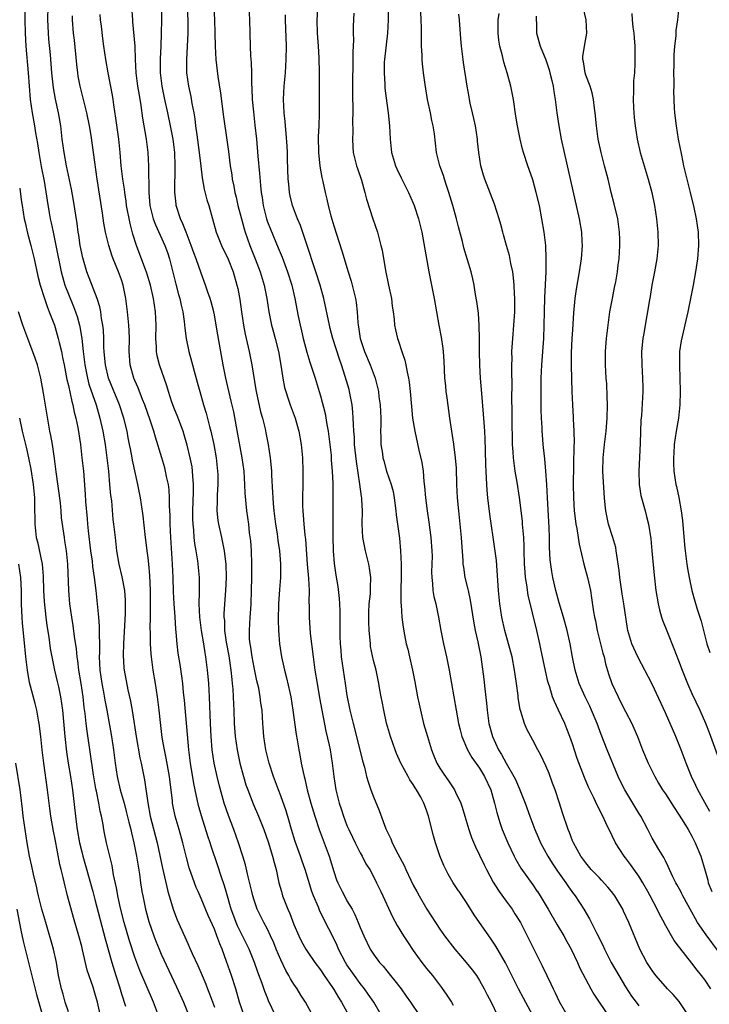
# Model space of a CAD drawing. Units: inches. Extents: x 2517000 to 2520000, y 1548000 to 1551000.
# Drawn here: x 2518382 to 2518486, y 1549667 to 1549815 of the extents above; entities that cross this region are included whole.
import ezdxf

# ---------------------------------------------------------------- set-up
doc = ezdxf.new("R2010")
doc.units = ezdxf.units.IN
doc.header["$MEASUREMENT"] = 0
doc.layers.add('LD25171548_2ft', color=55, linetype='Continuous')

msp = doc.modelspace()

# ---------------------------------------------------------------- linework, layer by layer
at = {"layer": 'LD25171548_2ft'}
for points, elevation in [([(2518406.77, 1549819), (2518406.98, 1549815), (2518407, 1549813), (2518406.79, 1549809), (2518406.82, 1549807), (2518407.09, 1549805), (2518407.44, 1549803.44), (2518407.61, 1549802.39), (2518407.89, 1549801), (2518408.06, 1549800.06), (2518408.18, 1549799), (2518408.36, 1549797.64), (2518408.73, 1549795), (2518408.96, 1549792.96), (2518409.18, 1549791.18), (2518409.49, 1549789.49), (2518409.88, 1549787.88), (2518410.15, 1549787), (2518410.71, 1549785), (2518411.3, 1549783), (2518412.1, 1549781), (2518413.07, 1549778.93), (2518413.82, 1549777), (2518414.41, 1549775), (2518414.52, 1549774.52), (2518414.84, 1549772.84), (2518415.08, 1549771), (2518415.38, 1549769), (2518415.65, 1549767.65), (2518416.24, 1549765), (2518416.64, 1549763), (2518417.26, 1549759.26), (2518417.29, 1549759), (2518417.95, 1549755.95), (2518418.24, 1549755), (2518418.65, 1549753.35), (2518418.77, 1549752.77), (2518419.1, 1549751), (2518419.4, 1549749), (2518419.56, 1549747.56), (2518419.6, 1549747), (2518419.61, 1549746.39), (2518419.79, 1549743.79), (2518419.8, 1549743), (2518419.86, 1549742.14), (2518419.97, 1549741), (2518420.23, 1549739), (2518420.46, 1549737.54), (2518420.57, 1549736.57), (2518420.81, 1549735), (2518420.97, 1549733.03), (2518420.95, 1549731), (2518420.81, 1549729.19), (2518420.66, 1549727), (2518420.61, 1549724.61), (2518420.67, 1549723), (2518420.84, 1549721), (2518421.15, 1549719), (2518421.49, 1549717.49), (2518421.58, 1549717), (2518421.88, 1549715.88), (2518422.36, 1549713.64), (2518422.51, 1549713), (2518422.83, 1549711), (2518423.33, 1549707.33), (2518423.49, 1549706.51), (2518423.74, 1549705), (2518423.95, 1549703.95), (2518424.11, 1549703), (2518424.37, 1549701.63), (2518424.52, 1549701), (2518424.64, 1549700.64), (2518425.01, 1549698.99), (2518425.55, 1549697), (2518426.14, 1549695), (2518426.79, 1549693), (2518428.29, 1549689), (2518429, 1549686.66), (2518429.43, 1549685.43), (2518429.61, 1549685), (2518430.28, 1549683.65), (2518430.6, 1549683), (2518431, 1549682.29), (2518431.76, 1549681), (2518432.2, 1549680.2), (2518432.7, 1549679), (2518433, 1549678.23), (2518433.52, 1549677), (2518434.51, 1549675), (2518435, 1549674.24), (2518435.91, 1549673), (2518436.43, 1549672.43), (2518437.58, 1549671), (2518438.23, 1549670.23), (2518439.16, 1549669), (2518439.91, 1549667.91), (2518440.57, 1549667), (2518441.93, 1549665)], 6656), ([(2518410.82, 1549819), (2518411.01, 1549815), (2518411.08, 1549813), (2518411.13, 1549811), (2518411.24, 1549809), (2518411.55, 1549806.45), (2518411.93, 1549803.93), (2518412.37, 1549800.37), (2518412.9, 1549796.9), (2518413.14, 1549795.14), (2518413.41, 1549793), (2518413.63, 1549791.63), (2518413.71, 1549791), (2518413.94, 1549789.94), (2518414.1, 1549789), (2518414.28, 1549788.28), (2518414.56, 1549787), (2518415.08, 1549785), (2518415.49, 1549783.49), (2518415.65, 1549783), (2518416.35, 1549781), (2518417.14, 1549779), (2518417.9, 1549777), (2518418.51, 1549775), (2518418.91, 1549773), (2518419.23, 1549771), (2518419.63, 1549769), (2518419.91, 1549767.91), (2518420.16, 1549767), (2518420.66, 1549765), (2518421.05, 1549762.95), (2518421.34, 1549761), (2518421.59, 1549759.59), (2518421.76, 1549759), (2518422.06, 1549758.06), (2518422.43, 1549757), (2518422.6, 1549756.6), (2518423.17, 1549755), (2518423.74, 1549753), (2518424.11, 1549751), (2518424.29, 1549749), (2518424.35, 1549747), (2518424.33, 1549745), (2518424.29, 1549743), (2518424.3, 1549741.7), (2518424.32, 1549741), (2518424.39, 1549740.39), (2518424.49, 1549739), (2518424.64, 1549737.36), (2518424.73, 1549736.73), (2518425, 1549733), (2518425.2, 1549730.8), (2518425.29, 1549729), (2518425.27, 1549727.27), (2518425.3, 1549726.7), (2518425.29, 1549725), (2518425.47, 1549722.53), (2518425.89, 1549719), (2518426.17, 1549717), (2518426.48, 1549715), (2518426.85, 1549712.85), (2518427.19, 1549711), (2518427.82, 1549707.82), (2518428.3, 1549705.7), (2518428.44, 1549705), (2518428.78, 1549703), (2518429.02, 1549701.02), (2518429.33, 1549699), (2518429.83, 1549697), (2518430.12, 1549696.12), (2518430.48, 1549695), (2518431, 1549693.63), (2518431.27, 1549693), (2518431.84, 1549691.84), (2518432.21, 1549691), (2518433, 1549689.48), (2518433.27, 1549689), (2518433.86, 1549687.86), (2518434.42, 1549687), (2518435, 1549685.92), (2518435.45, 1549685), (2518436.09, 1549683.65), (2518437.87, 1549679.87), (2518438.56, 1549678.56), (2518439.51, 1549677), (2518440.1, 1549676.1), (2518441, 1549674.77), (2518442.29, 1549673), (2518443, 1549672.07), (2518443.87, 1549671), (2518445.23, 1549669.23), (2518446.07, 1549668.07), (2518446.74, 1549667), (2518447, 1549666.55)], 6658), ([(2518382.47, 1549817.53), (2518382.45, 1549815), (2518382.49, 1549813), (2518382.6, 1549811), (2518382.93, 1549807), (2518383.07, 1549805), (2518383.25, 1549803), (2518383.53, 1549801), (2518383.88, 1549799), (2518384.03, 1549797.97), (2518384.36, 1549796.35), (2518384.55, 1549795), (2518384.91, 1549792.91), (2518385.32, 1549790.68), (2518385.78, 1549787.78), (2518386.1, 1549785.9), (2518386.27, 1549785), (2518386.4, 1549784.4), (2518386.68, 1549783), (2518387.12, 1549781), (2518387.93, 1549777), (2518388.14, 1549776.14), (2518388.48, 1549775), (2518389, 1549773.65), (2518389.78, 1549771.78), (2518390.07, 1549771), (2518390.3, 1549770.3), (2518390.65, 1549769), (2518390.72, 1549768.72), (2518391, 1549767), (2518391.21, 1549765), (2518391.45, 1549763), (2518391.87, 1549761), (2518392.1, 1549760.1), (2518393.17, 1549757), (2518393.76, 1549755), (2518394.21, 1549753), (2518394.54, 1549751), (2518394.79, 1549749), (2518395.02, 1549746.98), (2518395.21, 1549745), (2518395.35, 1549743.35), (2518395.47, 1549742.53), (2518395.71, 1549739.71), (2518395.81, 1549739), (2518396.03, 1549737), (2518396.26, 1549735), (2518396.62, 1549733), (2518397.07, 1549731.07), (2518397.45, 1549729), (2518397.55, 1549727.55), (2518397.56, 1549727), (2518397.53, 1549725.53), (2518397.29, 1549721), (2518397.25, 1549719.25), (2518397.36, 1549717.36), (2518397.4, 1549717), (2518397.95, 1549714.05), (2518398.34, 1549712.34), (2518398.64, 1549710.64), (2518399.21, 1549707), (2518399.79, 1549703.79), (2518399.98, 1549703), (2518400.49, 1549700.49), (2518400.96, 1549697.04), (2518401.34, 1549695), (2518402.4, 1549691), (2518403.17, 1549687.17), (2518403.92, 1549683.92), (2518404, 1549683.65), (2518404.18, 1549683), (2518404.84, 1549680.84), (2518405.39, 1549679.39), (2518407, 1549675.82), (2518407.26, 1549675.26), (2518407.66, 1549674.34), (2518408.51, 1549672.51), (2518409.14, 1549671), (2518409.7, 1549669.7), (2518409.96, 1549669), (2518410.27, 1549668.27), (2518411, 1549666.23)], 6644), ([(2518415.48, 1549665), (2518414.81, 1549667), (2518414.22, 1549669), (2518413.57, 1549671), (2518412.85, 1549673.15), (2518412.17, 1549675), (2518411.81, 1549675.81), (2518411.39, 1549677), (2518411, 1549678.01), (2518410.06, 1549680.06), (2518409, 1549682.61), (2518408.54, 1549683.65), (2518408.27, 1549684.27), (2518407.99, 1549685), (2518407.22, 1549687.22), (2518406.79, 1549688.79), (2518406.25, 1549691), (2518405.69, 1549693), (2518405.1, 1549695), (2518404.75, 1549696.75), (2518404.7, 1549697), (2518404.67, 1549697.33), (2518404.23, 1549701), (2518403.74, 1549703.74), (2518403.46, 1549705), (2518403.15, 1549706.85), (2518402.87, 1549709.13), (2518402.67, 1549711), (2518402.43, 1549713), (2518402.13, 1549715), (2518401.8, 1549717), (2518401.51, 1549719), (2518401.46, 1549719.46), (2518401.35, 1549721), (2518401.35, 1549722.65), (2518401.32, 1549723.32), (2518401.37, 1549725), (2518401.39, 1549726.61), (2518401.36, 1549727.36), (2518401.36, 1549729), (2518401.28, 1549731.28), (2518401.11, 1549733), (2518401, 1549733.92), (2518400.85, 1549735), (2518400.57, 1549737.43), (2518400.29, 1549740.29), (2518400.01, 1549741.99), (2518399.87, 1549743), (2518399.47, 1549745), (2518398.67, 1549748.67), (2518398.62, 1549749), (2518398.34, 1549750.34), (2518398.23, 1549751), (2518398.02, 1549752.02), (2518397.84, 1549753), (2518397.36, 1549755), (2518396.7, 1549757), (2518395.06, 1549761), (2518394.57, 1549763), (2518394.46, 1549764.46), (2518394.4, 1549765), (2518394.36, 1549765.64), (2518394.34, 1549767), (2518394.27, 1549768.27), (2518394.19, 1549769), (2518394.01, 1549769.99), (2518393.88, 1549771), (2518393.74, 1549771.74), (2518393.34, 1549773), (2518392.14, 1549776.14), (2518391.8, 1549777), (2518391.15, 1549779.15), (2518390.79, 1549781), (2518390.56, 1549782.56), (2518390.48, 1549783), (2518390.31, 1549784.31), (2518389.78, 1549787.78), (2518389.47, 1549789.47), (2518388.71, 1549793), (2518388.34, 1549795), (2518388.08, 1549797), (2518387.85, 1549799), (2518387.49, 1549801), (2518387.03, 1549803.03), (2518386.74, 1549804.74), (2518386.5, 1549807), (2518386.29, 1549809.71), (2518386.06, 1549812.06), (2518385.98, 1549813), (2518385.95, 1549814.05), (2518385.89, 1549815), (2518385.93, 1549817)], 6646), ([(2518398.52, 1549817), (2518398.64, 1549815), (2518398.68, 1549814.68), (2518398.99, 1549811), (2518399.08, 1549809), (2518399.18, 1549807), (2518399.43, 1549805), (2518399.65, 1549803.64), (2518399.92, 1549802.08), (2518400.16, 1549800.16), (2518400.71, 1549797), (2518400.97, 1549795), (2518401.08, 1549793), (2518401.11, 1549789), (2518401.29, 1549787), (2518401.79, 1549785), (2518402.11, 1549784.11), (2518403.53, 1549781), (2518403.92, 1549779.92), (2518404.22, 1549779), (2518405.19, 1549775.19), (2518405.61, 1549773.61), (2518405.79, 1549773), (2518405.98, 1549771.98), (2518406.23, 1549771), (2518406.46, 1549769.54), (2518406.54, 1549768.54), (2518406.77, 1549767), (2518407.17, 1549765), (2518407.58, 1549763.58), (2518407.71, 1549763), (2518407.96, 1549762.04), (2518408.42, 1549760.42), (2518408.79, 1549759), (2518409.36, 1549757), (2518409.75, 1549755.75), (2518410.29, 1549753.71), (2518410.49, 1549753), (2518410.94, 1549751), (2518411.29, 1549749), (2518411.5, 1549747), (2518411.51, 1549746.49), (2518411.51, 1549745), (2518411.42, 1549743.42), (2518411.41, 1549743), (2518411.43, 1549742.57), (2518411.4, 1549741), (2518411.55, 1549739.55), (2518411.63, 1549739), (2518412.07, 1549737), (2518412.25, 1549736.25), (2518412.5, 1549735), (2518412.68, 1549733.32), (2518412.73, 1549733), (2518412.76, 1549731), (2518412.68, 1549729), (2518412.45, 1549725.55), (2518412.45, 1549725), (2518412.51, 1549724.51), (2518412.54, 1549723), (2518412.78, 1549721.22), (2518413.16, 1549719.16), (2518413.5, 1549717), (2518413.63, 1549715.63), (2518413.71, 1549715), (2518413.78, 1549714.22), (2518413.85, 1549713), (2518413.88, 1549711.88), (2518413.92, 1549711), (2518413.99, 1549709), (2518414.14, 1549707), (2518414.44, 1549705), (2518414.86, 1549703), (2518415.38, 1549701), (2518415.76, 1549699.76), (2518416.03, 1549699), (2518416.87, 1549696.87), (2518417.68, 1549695), (2518418.48, 1549693), (2518419.14, 1549691.14), (2518419.79, 1549689), (2518420.02, 1549688.02), (2518420.3, 1549687), (2518420.74, 1549685), (2518421.11, 1549683.65), (2518421.29, 1549683), (2518422.06, 1549681), (2518422.36, 1549680.36), (2518423, 1549678.72), (2518423.76, 1549677), (2518424.16, 1549676.16), (2518424.79, 1549675), (2518425, 1549674.67), (2518426.14, 1549673), (2518427, 1549671.86), (2518427.56, 1549671), (2518428.81, 1549669.19), (2518429, 1549668.9), (2518429.7, 1549667.7), (2518430.19, 1549667), (2518431.28, 1549665)], 6652), ([(2518436.19, 1549665), (2518435.03, 1549667), (2518434.21, 1549668.21), (2518433.64, 1549669), (2518433, 1549669.8), (2518432.12, 1549671), (2518431, 1549672.63), (2518430.77, 1549673), (2518429.73, 1549675), (2518429.52, 1549675.52), (2518429, 1549676.6), (2518427.52, 1549679.52), (2518426.87, 1549680.87), (2518426.7, 1549681.3), (2518425.95, 1549683), (2518425.71, 1549683.65), (2518425.69, 1549683.69), (2518424.68, 1549687), (2518424.24, 1549688.24), (2518424, 1549689), (2518423.2, 1549691.2), (2518422.64, 1549693), (2518422.29, 1549694.29), (2518421.82, 1549695.82), (2518421, 1549698.1), (2518420.65, 1549699), (2518419.9, 1549701), (2518419.26, 1549703), (2518418.78, 1549705), (2518418.48, 1549707), (2518418.38, 1549708.38), (2518418.32, 1549709), (2518418.19, 1549711), (2518418.03, 1549712.03), (2518417.93, 1549713), (2518417.69, 1549714.31), (2518417.43, 1549715.43), (2518417, 1549717.41), (2518416.69, 1549719), (2518416.48, 1549720.48), (2518416.38, 1549721), (2518416.32, 1549721.68), (2518416.28, 1549723), (2518416.4, 1549725), (2518416.45, 1549725.55), (2518416.53, 1549727), (2518416.59, 1549729), (2518416.64, 1549731), (2518416.66, 1549733), (2518416.59, 1549735), (2518416.48, 1549736.48), (2518416.32, 1549737.68), (2518416.18, 1549739), (2518415.91, 1549741), (2518415.66, 1549743.66), (2518415.61, 1549745), (2518415.48, 1549747), (2518415.22, 1549749), (2518414.33, 1549753.67), (2518413.93, 1549755.93), (2518413.56, 1549757.56), (2518412.73, 1549761), (2518412.33, 1549763), (2518411.52, 1549767.52), (2518411.28, 1549769), (2518411, 1549770.53), (2518410.9, 1549771), (2518410.51, 1549772.51), (2518410.37, 1549773), (2518410.02, 1549773.98), (2518409.69, 1549775), (2518409, 1549776.84), (2518408.25, 1549779), (2518407.9, 1549779.9), (2518407.52, 1549781), (2518406.73, 1549783), (2518406.26, 1549784.26), (2518405.89, 1549785), (2518405.25, 1549787), (2518405.22, 1549787.22), (2518405.05, 1549789.05), (2518405.11, 1549793), (2518405.02, 1549795), (2518404.77, 1549797), (2518404.4, 1549799), (2518403.98, 1549801), (2518403.53, 1549803), (2518403.12, 1549805), (2518402.9, 1549807), (2518402.89, 1549809.11), (2518402.97, 1549811), (2518403.03, 1549813), (2518403.07, 1549815), (2518403.07, 1549817)], 6654), ([(2518416.21, 1549817), (2518416.32, 1549815), (2518416.34, 1549813), (2518416.39, 1549811), (2518416.46, 1549809.54), (2518416.55, 1549808.55), (2518416.6, 1549807), (2518416.61, 1549805.39), (2518416.66, 1549804.66), (2518416.71, 1549803), (2518416.88, 1549801.12), (2518417.12, 1549799.12), (2518417.34, 1549797), (2518417.57, 1549794.43), (2518417.83, 1549791.83), (2518417.96, 1549790.04), (2518418.07, 1549789), (2518418.2, 1549788.2), (2518418.35, 1549787), (2518418.84, 1549785), (2518419, 1549784.55), (2518419.45, 1549783.45), (2518420.64, 1549780.64), (2518421.21, 1549779.21), (2518422.05, 1549777), (2518422.68, 1549775), (2518423.14, 1549773), (2518423.65, 1549770.35), (2518423.95, 1549769), (2518424.15, 1549768.15), (2518424.41, 1549767), (2518424.94, 1549764.94), (2518425.41, 1549763.41), (2518425.81, 1549762.19), (2518426.19, 1549761), (2518426.81, 1549759), (2518427, 1549758.34), (2518427.69, 1549755.69), (2518427.95, 1549754.05), (2518428.16, 1549753), (2518428.42, 1549751), (2518428.59, 1549749.41), (2518428.63, 1549748.63), (2518428.77, 1549747), (2518428.85, 1549745.15), (2518428.86, 1549743), (2518428.84, 1549739), (2518428.86, 1549737.15), (2518428.92, 1549735), (2518429.07, 1549733.07), (2518429.32, 1549731.32), (2518429.61, 1549729.61), (2518429.82, 1549727.82), (2518429.88, 1549727), (2518429.91, 1549725.91), (2518429.92, 1549723.92), (2518429.9, 1549723), (2518429.9, 1549722.1), (2518429.95, 1549721), (2518430.05, 1549720.05), (2518430.14, 1549719), (2518430.41, 1549717), (2518430.71, 1549715), (2518431, 1549713.21), (2518431.45, 1549711), (2518431.92, 1549709), (2518432.93, 1549705), (2518433.34, 1549703.34), (2518433.62, 1549702.38), (2518433.96, 1549701), (2518434.18, 1549700.18), (2518434.6, 1549699), (2518435, 1549697.93), (2518435.87, 1549695.87), (2518436.87, 1549693.13), (2518437, 1549692.81), (2518437.59, 1549691.59), (2518437.82, 1549691), (2518438.66, 1549689.34), (2518439.61, 1549687.61), (2518439.86, 1549687), (2518440.63, 1549685.37), (2518441, 1549684.63), (2518441.52, 1549683.65), (2518441.86, 1549683), (2518443.03, 1549681), (2518444.32, 1549679), (2518445, 1549677.98), (2518445.69, 1549677), (2518447.25, 1549675), (2518448.98, 1549673), (2518449.88, 1549671.88), (2518450.51, 1549671), (2518451, 1549670.24), (2518451.69, 1549669), (2518452.12, 1549668.12), (2518452.72, 1549667), (2518453.69, 1549665)], 6660), ([(2518426.55, 1549816.55), (2518426.46, 1549815), (2518426.51, 1549813), (2518426.66, 1549811), (2518426.76, 1549809.24), (2518426.8, 1549807), (2518426.79, 1549804.79), (2518426.81, 1549800.81), (2518426.74, 1549799), (2518426.65, 1549797.35), (2518426.7, 1549795), (2518426.92, 1549792.92), (2518427.22, 1549791.22), (2518427.36, 1549790.64), (2518427.7, 1549789), (2518427.97, 1549787.97), (2518428.17, 1549787), (2518428.56, 1549785.44), (2518429, 1549783.94), (2518430.21, 1549780.21), (2518431.17, 1549777), (2518431.63, 1549775.62), (2518431.79, 1549775), (2518432.01, 1549773.99), (2518432.28, 1549773), (2518432.39, 1549772.39), (2518432.52, 1549771), (2518432.61, 1549769.39), (2518432.67, 1549769), (2518432.72, 1549768.72), (2518432.97, 1549767), (2518433.64, 1549765), (2518434.51, 1549763), (2518435.26, 1549761), (2518435.62, 1549759.62), (2518435.73, 1549759), (2518435.82, 1549758.18), (2518436, 1549757), (2518436.09, 1549755), (2518436.09, 1549753.91), (2518436.07, 1549753), (2518436.08, 1549752.08), (2518436.12, 1549751), (2518436.34, 1549749.66), (2518436.42, 1549749), (2518436.53, 1549748.53), (2518436.98, 1549747), (2518437.66, 1549745), (2518437.94, 1549743.94), (2518438.12, 1549743), (2518438.38, 1549741), (2518438.41, 1549740.41), (2518438.9, 1549736.9), (2518439.09, 1549735), (2518439.15, 1549733), (2518439.17, 1549731.17), (2518439.14, 1549729), (2518439.14, 1549727.14), (2518439.18, 1549726.82), (2518439.28, 1549725), (2518439.48, 1549723.48), (2518439.68, 1549722.32), (2518439.94, 1549721), (2518440.17, 1549720.17), (2518440.41, 1549719), (2518440.89, 1549717), (2518441.24, 1549715.24), (2518441.65, 1549713), (2518441.87, 1549711.87), (2518442.07, 1549711), (2518442.56, 1549709), (2518443.12, 1549707), (2518443.72, 1549705), (2518444.09, 1549704.09), (2518444.55, 1549703), (2518445, 1549702.23), (2518445.49, 1549701.49), (2518446.32, 1549700.32), (2518447, 1549699.28), (2518447.2, 1549699), (2518447.35, 1549698.65), (2518448.15, 1549697), (2518448.36, 1549696.36), (2518448.75, 1549695), (2518449.35, 1549693), (2518449.79, 1549691.79), (2518450.4, 1549690.4), (2518451, 1549689.16), (2518451.68, 1549687.68), (2518452.02, 1549687), (2518453.06, 1549685.06), (2518453.82, 1549683.82), (2518453.94, 1549683.65), (2518455, 1549682.24), (2518455.9, 1549681), (2518456.33, 1549680.33), (2518457.14, 1549679), (2518458.17, 1549677), (2518460.45, 1549672.45), (2518461.13, 1549671), (2518461.75, 1549669.75), (2518462.08, 1549669), (2518462.39, 1549668.39), (2518463, 1549667.11), (2518464.5, 1549664.5)], 6664), ([(2518437.22, 1549817), (2518437.22, 1549815), (2518437.12, 1549813), (2518436.64, 1549809), (2518436.62, 1549808.62), (2518436.58, 1549807), (2518436.69, 1549805.31), (2518436.71, 1549804.71), (2518437, 1549802.44), (2518437.21, 1549801), (2518437.4, 1549799), (2518437.49, 1549797), (2518437.7, 1549795), (2518438.31, 1549793), (2518438.52, 1549792.52), (2518439.17, 1549791.17), (2518440.27, 1549789), (2518441, 1549787.36), (2518441.14, 1549787), (2518441.78, 1549785), (2518442.27, 1549783), (2518443.34, 1549777), (2518444.12, 1549773), (2518444.85, 1549769), (2518445.2, 1549767.2), (2518445.45, 1549765.45), (2518445.49, 1549765), (2518445.58, 1549763.58), (2518445.7, 1549761), (2518445.83, 1549759.83), (2518445.91, 1549759), (2518446.06, 1549758.06), (2518446.45, 1549755), (2518446.74, 1549753), (2518447.06, 1549751.06), (2518447.33, 1549749), (2518447.44, 1549747.44), (2518447.52, 1549745), (2518447.61, 1549743), (2518447.79, 1549741), (2518448, 1549739), (2518448.19, 1549737), (2518448.24, 1549736.24), (2518448.46, 1549733.54), (2518448.49, 1549733), (2518448.55, 1549732.55), (2518448.79, 1549731), (2518449.21, 1549729.21), (2518449.25, 1549729), (2518449.57, 1549727.57), (2518450.11, 1549724.11), (2518450.32, 1549723), (2518450.72, 1549721.28), (2518451.18, 1549719), (2518451.64, 1549715.64), (2518451.78, 1549714.22), (2518452.03, 1549712.03), (2518452.12, 1549711), (2518452.4, 1549709), (2518452.93, 1549707), (2518453.86, 1549705), (2518454.3, 1549704.3), (2518455, 1549703), (2518456.18, 1549701), (2518456.45, 1549700.45), (2518457.07, 1549699), (2518457.85, 1549697), (2518458.55, 1549695), (2518459.32, 1549693), (2518459.84, 1549691.84), (2518460.19, 1549691), (2518461.28, 1549689), (2518461.94, 1549687.94), (2518462.74, 1549686.74), (2518463.99, 1549685), (2518464.38, 1549684.38), (2518464.9, 1549683.65), (2518465, 1549683.51), (2518465.39, 1549683), (2518466.7, 1549681), (2518467.57, 1549679.57), (2518468.67, 1549677.33), (2518469.57, 1549675.57), (2518469.81, 1549675), (2518470.84, 1549673), (2518472, 1549671), (2518473, 1549669.33), (2518473.92, 1549667.92), (2518474.6, 1549667), (2518475, 1549666.47)], 6668), ([(2518485.71, 1549695.71), (2518484.93, 1549697.07), (2518483.91, 1549699), (2518483.62, 1549699.63), (2518482.95, 1549701), (2518482.13, 1549703), (2518481.36, 1549705), (2518480.56, 1549707), (2518479, 1549710.61), (2518477, 1549714.92), (2518474.83, 1549719), (2518473.94, 1549721), (2518473.36, 1549723), (2518473.29, 1549723.29), (2518472.76, 1549727), (2518472.51, 1549728.51), (2518472.15, 1549731), (2518472.05, 1549732.05), (2518471.67, 1549734.33), (2518471.6, 1549735), (2518471.51, 1549735.51), (2518471.06, 1549737), (2518470.44, 1549739), (2518470.03, 1549741), (2518469.92, 1549741.92), (2518469.83, 1549743), (2518469.75, 1549743.75), (2518469.58, 1549747), (2518469.6, 1549749), (2518469.81, 1549751), (2518470.07, 1549753), (2518470.23, 1549755), (2518470.27, 1549757), (2518470.25, 1549758.25), (2518470.17, 1549760.17), (2518470.1, 1549761), (2518470, 1549763), (2518469.99, 1549765), (2518470.14, 1549767), (2518470.38, 1549769), (2518470.65, 1549771), (2518471.01, 1549773), (2518471.34, 1549774.66), (2518471.54, 1549775.54), (2518471.79, 1549777), (2518471.9, 1549778.1), (2518472.02, 1549779), (2518472.12, 1549781), (2518472.12, 1549781.88), (2518472.08, 1549783), (2518471.82, 1549785), (2518471.29, 1549787.29), (2518470.85, 1549789), (2518470.37, 1549791), (2518470.07, 1549792.07), (2518469.85, 1549793), (2518469.31, 1549795), (2518468.88, 1549797), (2518468.61, 1549799), (2518468.44, 1549801), (2518468.34, 1549801.66), (2518468.18, 1549803), (2518467.97, 1549803.97), (2518467.64, 1549805), (2518467, 1549806.66), (2518466.89, 1549807), (2518466.65, 1549808.65), (2518466.56, 1549809), (2518466.55, 1549809.45), (2518466.8, 1549811), (2518467.17, 1549813), (2518467.04, 1549815), (2518466.68, 1549816.68)], 6678), ([(2518481.02, 1549817), (2518480.81, 1549815), (2518480.6, 1549813.4), (2518480.57, 1549812.57), (2518480.4, 1549811), (2518480.3, 1549809.7), (2518480.26, 1549808.26), (2518480.25, 1549807), (2518480.3, 1549805.7), (2518480.26, 1549805), (2518480.24, 1549804.24), (2518480.32, 1549801.68), (2518480.36, 1549801), (2518480.61, 1549799), (2518480.95, 1549797), (2518481.41, 1549794.59), (2518481.74, 1549793), (2518482.74, 1549789), (2518483.27, 1549786.73), (2518483.63, 1549785), (2518483.93, 1549783), (2518484, 1549781), (2518483.83, 1549779), (2518483.54, 1549777), (2518483.2, 1549775), (2518482.38, 1549771), (2518481.36, 1549766.64), (2518481.14, 1549765), (2518481.11, 1549762.89), (2518481.2, 1549761), (2518481.25, 1549759), (2518481.19, 1549757), (2518480.97, 1549755), (2518480.64, 1549753), (2518480.35, 1549751), (2518480.28, 1549749.72), (2518480.22, 1549749), (2518480.22, 1549748.22), (2518480.3, 1549747), (2518480.59, 1549745), (2518480.68, 1549744.68), (2518481.01, 1549743.01), (2518481.38, 1549741), (2518481.58, 1549739.58), (2518481.88, 1549735.88), (2518481.97, 1549735), (2518482.24, 1549733), (2518482.33, 1549732.33), (2518482.58, 1549731), (2518483, 1549729), (2518483.43, 1549727.43), (2518483.79, 1549726.21), (2518484.18, 1549725), (2518484.4, 1549724.4), (2518485.27, 1549721), (2518485.69, 1549719.69)], 6682), ([(2518420.2, 1549665), (2518419.19, 1549667.19), (2518419, 1549667.66), (2518418.62, 1549668.62), (2518418.21, 1549669.79), (2518417.54, 1549671.54), (2518417.03, 1549673), (2518416.25, 1549675), (2518414.51, 1549678.51), (2518414.3, 1549679), (2518413.94, 1549679.94), (2518413.55, 1549681), (2518412.79, 1549683.65), (2518412.53, 1549684.53), (2518412.02, 1549685.98), (2518411.52, 1549687.52), (2518410.5, 1549690.5), (2518410.36, 1549691), (2518410.01, 1549692.01), (2518409.06, 1549695.06), (2518408.62, 1549696.62), (2518408.11, 1549699), (2518407.93, 1549699.93), (2518407.43, 1549703), (2518407.17, 1549705), (2518406.5, 1549712.5), (2518406.37, 1549713.63), (2518406.24, 1549715), (2518406.11, 1549716.11), (2518405.85, 1549717.85), (2518405.57, 1549719.57), (2518405.38, 1549721), (2518405.25, 1549722.75), (2518405.2, 1549723.2), (2518405.07, 1549725.07), (2518404.92, 1549727), (2518404.84, 1549728.84), (2518404.79, 1549731), (2518404.69, 1549733), (2518404.44, 1549737), (2518404.34, 1549739), (2518404.32, 1549740.32), (2518404.25, 1549741.75), (2518404.25, 1549743), (2518404.17, 1549744.17), (2518404.07, 1549745), (2518403.81, 1549746.19), (2518403.66, 1549747), (2518403.52, 1549747.52), (2518403.09, 1549749), (2518402.11, 1549752.11), (2518401.86, 1549753), (2518401.33, 1549754.67), (2518400.53, 1549757), (2518400.19, 1549757.81), (2518399.53, 1549759.53), (2518399, 1549760.67), (2518398.86, 1549761), (2518398.32, 1549763), (2518398.17, 1549765), (2518398.19, 1549767), (2518398.16, 1549768.16), (2518398.12, 1549769), (2518397.92, 1549771), (2518397.67, 1549773), (2518397.27, 1549775), (2518397, 1549775.81), (2518396.56, 1549777), (2518395.73, 1549779), (2518395.53, 1549779.53), (2518395.07, 1549781), (2518394.61, 1549783), (2518394.35, 1549784.35), (2518394.13, 1549785.87), (2518393.33, 1549791), (2518392.79, 1549795), (2518392.42, 1549797.58), (2518392.19, 1549799), (2518391.8, 1549801), (2518390.77, 1549805), (2518390.48, 1549806.48), (2518390.4, 1549807), (2518390.25, 1549808.25), (2518389.9, 1549811.9), (2518389.77, 1549813), (2518389.61, 1549815), (2518389.61, 1549815.61)], 6648), ([(2518426.24, 1549664.24), (2518424.74, 1549667), (2518424.06, 1549668.06), (2518423.5, 1549669), (2518423, 1549669.71), (2518422.49, 1549670.49), (2518422.24, 1549671), (2518421.76, 1549671.76), (2518421, 1549673.36), (2518420.32, 1549675), (2518419.95, 1549675.95), (2518419.49, 1549677), (2518419, 1549678.02), (2518418.47, 1549679), (2518417.47, 1549681), (2518417, 1549682.35), (2518416.8, 1549683), (2518416.65, 1549683.65), (2518416.47, 1549684.47), (2518416.11, 1549685.89), (2518415.69, 1549687.69), (2518415.3, 1549689), (2518414.65, 1549691), (2518413.93, 1549693), (2518413.11, 1549695.11), (2518412.47, 1549697), (2518411.72, 1549699.72), (2518411.43, 1549701), (2518410.99, 1549703), (2518410.69, 1549705), (2518410.52, 1549707), (2518410.41, 1549709), (2518410.26, 1549713), (2518410.16, 1549715), (2518410.07, 1549716.07), (2518409.99, 1549717), (2518409.74, 1549719), (2518409.62, 1549719.62), (2518409.41, 1549721), (2518409.07, 1549723), (2518408.8, 1549725), (2518408.7, 1549727), (2518408.75, 1549728.75), (2518408.74, 1549729.26), (2518408.74, 1549731), (2518408.56, 1549733), (2518408.5, 1549733.5), (2518408.27, 1549735), (2518408.08, 1549736.08), (2518407.98, 1549737), (2518407.9, 1549738.1), (2518407.79, 1549739), (2518407.76, 1549739.76), (2518407.74, 1549741), (2518407.86, 1549743.86), (2518407.86, 1549745), (2518407.74, 1549746.26), (2518407.72, 1549747), (2518407.64, 1549747.64), (2518407.36, 1549749), (2518406.9, 1549750.9), (2518406.45, 1549752.45), (2518406.28, 1549753), (2518405.4, 1549755.4), (2518405, 1549756.35), (2518404.61, 1549757.39), (2518404.08, 1549759), (2518403.83, 1549759.83), (2518402.73, 1549763), (2518402.39, 1549764.39), (2518402.29, 1549765), (2518402.28, 1549765.72), (2518402.19, 1549767), (2518402.22, 1549769), (2518402.12, 1549771), (2518401.83, 1549773), (2518401.38, 1549775), (2518400.82, 1549776.82), (2518399.26, 1549781), (2518398.71, 1549782.71), (2518398.29, 1549784.29), (2518397.78, 1549787), (2518397.69, 1549787.69), (2518397.5, 1549789), (2518397.46, 1549789.46), (2518397.21, 1549791), (2518396.96, 1549793), (2518396.8, 1549795), (2518396.59, 1549797), (2518396.17, 1549800.17), (2518395.84, 1549802.16), (2518395.73, 1549803), (2518395.62, 1549803.62), (2518394.97, 1549807), (2518394.64, 1549809), (2518394.36, 1549811), (2518394.18, 1549812.18), (2518393.99, 1549814.01), (2518393.86, 1549815), (2518393.81, 1549815.81)], 6650), ([(2518459.04, 1549665), (2518457.62, 1549667.62), (2518456.86, 1549669), (2518455.84, 1549671), (2518454.9, 1549672.9), (2518453.46, 1549675.46), (2518452.66, 1549676.66), (2518452.4, 1549677), (2518450.17, 1549680.17), (2518449, 1549682.02), (2518447.89, 1549683.65), (2518447.79, 1549683.79), (2518447.03, 1549685), (2518446.27, 1549686.27), (2518445.59, 1549687.59), (2518445, 1549689.06), (2518444.34, 1549691), (2518444.04, 1549692.04), (2518443.29, 1549695), (2518443, 1549695.9), (2518442.58, 1549697), (2518442.11, 1549697.89), (2518441.49, 1549699), (2518441.28, 1549699.28), (2518441, 1549699.79), (2518440.49, 1549700.49), (2518440.23, 1549701), (2518439.14, 1549703), (2518438.45, 1549704.45), (2518438.24, 1549705), (2518437.54, 1549707), (2518436.98, 1549709.02), (2518436.53, 1549711), (2518436.3, 1549712.3), (2518436.16, 1549713), (2518435.97, 1549714.03), (2518435.82, 1549715), (2518435.38, 1549717), (2518435, 1549718.46), (2518434.56, 1549720.56), (2518434.52, 1549721), (2518434.49, 1549721.51), (2518434.32, 1549723), (2518434.28, 1549724.28), (2518434.27, 1549725), (2518434.29, 1549725.71), (2518434.36, 1549727), (2518434.53, 1549728.53), (2518434.54, 1549729), (2518434.52, 1549729.48), (2518434.57, 1549731), (2518434.38, 1549732.38), (2518434.27, 1549733), (2518433.78, 1549735), (2518433.4, 1549737), (2518433.3, 1549739), (2518433.34, 1549741), (2518433.26, 1549742.74), (2518433.24, 1549743), (2518433.19, 1549743.19), (2518432.94, 1549745.06), (2518432.43, 1549748.43), (2518432.15, 1549751), (2518432.11, 1549752.11), (2518432.03, 1549753), (2518431.96, 1549754.04), (2518431.95, 1549755), (2518431.9, 1549755.9), (2518431.78, 1549757), (2518431.4, 1549759), (2518431.31, 1549759.31), (2518430.74, 1549761.26), (2518430.16, 1549763), (2518429.86, 1549763.86), (2518428.89, 1549767), (2518428.48, 1549768.48), (2518428.35, 1549769), (2518427.52, 1549773), (2518426.97, 1549775), (2518426.32, 1549777), (2518425.63, 1549779), (2518425.48, 1549779.48), (2518423.99, 1549783.99), (2518423.55, 1549785), (2518422.8, 1549787), (2518422.45, 1549788.45), (2518422.35, 1549789), (2518422.21, 1549790.21), (2518422.14, 1549791), (2518422.03, 1549793.97), (2518422.02, 1549795), (2518421.98, 1549795.98), (2518421.85, 1549797.85), (2518421.73, 1549799), (2518421.67, 1549799.67), (2518421.52, 1549801), (2518421.43, 1549803), (2518421.52, 1549805), (2518421.71, 1549807), (2518421.84, 1549809), (2518421.86, 1549811), (2518421.75, 1549815), (2518421.75, 1549815.75)], 6662), ([(2518432.01, 1549816.01), (2518431.95, 1549814.05), (2518431.95, 1549813), (2518431.99, 1549811.99), (2518431.87, 1549810.13), (2518431.9, 1549807.9), (2518431.85, 1549806.15), (2518431.84, 1549803), (2518431.86, 1549802.14), (2518431.86, 1549801), (2518431.83, 1549799.83), (2518431.87, 1549798.13), (2518431.81, 1549797), (2518431.87, 1549795.87), (2518431.94, 1549795), (2518432.44, 1549793), (2518432.57, 1549792.57), (2518433.17, 1549790.83), (2518433.7, 1549789), (2518433.95, 1549787.95), (2518434.91, 1549785), (2518435.58, 1549783), (2518435.78, 1549782.22), (2518436.12, 1549781), (2518436.3, 1549780.3), (2518436.79, 1549777.21), (2518437.24, 1549775), (2518437.69, 1549773), (2518437.83, 1549771.83), (2518437.97, 1549771), (2518438.11, 1549769.89), (2518438.17, 1549769), (2518438.3, 1549768.3), (2518438.6, 1549767), (2518438.72, 1549766.72), (2518439.28, 1549765), (2518439.73, 1549763.73), (2518439.89, 1549763), (2518440.07, 1549761.93), (2518440.28, 1549761), (2518440.38, 1549760.38), (2518440.53, 1549759), (2518440.73, 1549756.73), (2518440.9, 1549755), (2518441.21, 1549753), (2518441.85, 1549750.15), (2518442.29, 1549748.29), (2518442.46, 1549747), (2518442.58, 1549745.42), (2518442.69, 1549744.69), (2518442.82, 1549743), (2518443.07, 1549741), (2518443.33, 1549739.33), (2518443.65, 1549737), (2518443.81, 1549735), (2518443.83, 1549734.17), (2518443.81, 1549733), (2518443.76, 1549731.76), (2518443.78, 1549731), (2518443.91, 1549730.09), (2518443.96, 1549729), (2518444.11, 1549728.11), (2518444.38, 1549727), (2518444.8, 1549725), (2518445.15, 1549723), (2518445.55, 1549721), (2518446.02, 1549719), (2518446.42, 1549717), (2518447.45, 1549711), (2518447.82, 1549709), (2518448.05, 1549708.05), (2518448.32, 1549707), (2518449.18, 1549705), (2518449.84, 1549703.84), (2518451, 1549702.23), (2518451.74, 1549701), (2518452.67, 1549699), (2518453.24, 1549697), (2518453.58, 1549695.58), (2518454.05, 1549694.05), (2518454.42, 1549693), (2518455.24, 1549691), (2518456.19, 1549689), (2518456.47, 1549688.47), (2518457.21, 1549687.21), (2518459, 1549684.68), (2518459.68, 1549683.68), (2518459.7, 1549683.65), (2518460.12, 1549683), (2518461.32, 1549681), (2518462.67, 1549678.67), (2518463.68, 1549677), (2518464.14, 1549676.14), (2518464.79, 1549675), (2518465.75, 1549673), (2518466.12, 1549672.12), (2518467.78, 1549669), (2518468.22, 1549668.22), (2518469.01, 1549667), (2518470.62, 1549664.62)], 6666), ([(2518482.49, 1549665), (2518481.08, 1549667.08), (2518480.16, 1549668.16), (2518479.32, 1549669), (2518479, 1549669.35), (2518477.57, 1549671), (2518477, 1549671.77), (2518476.2, 1549673), (2518475.16, 1549675), (2518473.5, 1549679), (2518472.71, 1549680.71), (2518472.57, 1549681), (2518471.37, 1549683), (2518471.22, 1549683.22), (2518470.88, 1549683.65), (2518470.34, 1549684.34), (2518469.38, 1549685.38), (2518469, 1549685.76), (2518467.83, 1549687), (2518467, 1549687.98), (2518466.58, 1549688.58), (2518466.26, 1549689), (2518465.14, 1549691), (2518465, 1549691.32), (2518464.55, 1549692.55), (2518464.36, 1549693), (2518463.51, 1549695.51), (2518463.04, 1549697), (2518462.38, 1549699), (2518462.01, 1549700.01), (2518461.46, 1549701.46), (2518461, 1549702.58), (2518460.22, 1549704.22), (2518459.79, 1549705), (2518459, 1549706.48), (2518458.7, 1549707), (2518458.14, 1549708.14), (2518457.74, 1549709), (2518457.22, 1549710.78), (2518457.11, 1549711.11), (2518456.83, 1549712.83), (2518456.8, 1549713.2), (2518456.56, 1549715), (2518456.34, 1549716.34), (2518456.26, 1549717), (2518455.88, 1549719), (2518455.37, 1549721), (2518454.78, 1549723), (2518454.33, 1549725), (2518454.05, 1549727), (2518453.85, 1549729), (2518453.52, 1549733.52), (2518453.31, 1549735.31), (2518452.54, 1549740.54), (2518452.24, 1549743), (2518452.13, 1549744.13), (2518452.08, 1549745), (2518452.04, 1549745.96), (2518451.96, 1549747), (2518451.92, 1549747.92), (2518451.86, 1549750.14), (2518451.83, 1549751.83), (2518451.78, 1549753), (2518451.67, 1549754.33), (2518451.6, 1549755.6), (2518451.31, 1549758.69), (2518451.13, 1549761), (2518451.02, 1549762.98), (2518450.98, 1549765.02), (2518450.98, 1549767), (2518450.94, 1549768.94), (2518450.81, 1549770.81), (2518450.58, 1549772.58), (2518450.4, 1549773.6), (2518450.17, 1549775), (2518449.96, 1549775.96), (2518449.71, 1549777), (2518448.64, 1549780.64), (2518448.4, 1549781.6), (2518447.81, 1549783.81), (2518447.52, 1549785), (2518446.95, 1549787), (2518446.35, 1549789), (2518446.02, 1549790.02), (2518445.69, 1549791), (2518445.54, 1549791.54), (2518445.02, 1549793), (2518444.52, 1549795), (2518444.19, 1549797.81), (2518444.01, 1549799), (2518443.81, 1549799.81), (2518443.59, 1549801), (2518443.16, 1549803), (2518442.77, 1549805.23), (2518442.52, 1549807), (2518442.37, 1549808.37), (2518442.31, 1549809), (2518442.31, 1549809.69), (2518442.23, 1549811), (2518442.21, 1549812.21), (2518442.24, 1549813), (2518442.24, 1549813.76), (2518442.2, 1549815), (2518442.14, 1549816.14)], 6670), ([(2518485.84, 1549669), (2518485, 1549670.3), (2518484.47, 1549671), (2518483.8, 1549671.8), (2518483, 1549672.89), (2518481.17, 1549675.17), (2518481, 1549675.43), (2518480.31, 1549676.31), (2518478.87, 1549678.87), (2518478.81, 1549679), (2518478.17, 1549680.17), (2518477.79, 1549681), (2518476.71, 1549683), (2518476.34, 1549683.65), (2518475.59, 1549685), (2518475, 1549685.97), (2518473.75, 1549687.75), (2518473, 1549688.75), (2518472.79, 1549689), (2518471.48, 1549691), (2518471, 1549692.04), (2518470.01, 1549694.01), (2518469.59, 1549695), (2518469.36, 1549695.36), (2518469, 1549696.13), (2518468.7, 1549696.7), (2518468.22, 1549697.78), (2518467.41, 1549699.41), (2518466.83, 1549700.83), (2518465.72, 1549703.72), (2518465, 1549705.91), (2518464.62, 1549707), (2518464.17, 1549708.17), (2518463.83, 1549709), (2518462.9, 1549711), (2518462.27, 1549712.27), (2518462.01, 1549713), (2518461.57, 1549714.43), (2518461.36, 1549715), (2518461.29, 1549715.29), (2518460.91, 1549716.91), (2518460.24, 1549720.24), (2518460.07, 1549721), (2518459.61, 1549723), (2518458.32, 1549728.32), (2518458.11, 1549729.89), (2518457.92, 1549731), (2518457.84, 1549731.84), (2518457.75, 1549733), (2518457.69, 1549735), (2518457.69, 1549735.69), (2518457.64, 1549737), (2518457.51, 1549738.49), (2518457.48, 1549739), (2518457.44, 1549739.44), (2518457.02, 1549743.02), (2518456.67, 1549745.33), (2518456.37, 1549747), (2518456.19, 1549748.19), (2518456.11, 1549749), (2518456.07, 1549749.93), (2518455.97, 1549751), (2518455.93, 1549751.93), (2518455.88, 1549754.12), (2518455.88, 1549755), (2518455.9, 1549755.9), (2518455.87, 1549758.13), (2518455.9, 1549759.9), (2518455.86, 1549762.14), (2518455.86, 1549763), (2518455.88, 1549763.88), (2518455.87, 1549765), (2518456, 1549767), (2518456.18, 1549769), (2518456.3, 1549771), (2518456.33, 1549772.33), (2518456.32, 1549773), (2518456.27, 1549773.73), (2518456.23, 1549775), (2518456.12, 1549776.12), (2518455.99, 1549777), (2518455.71, 1549778.29), (2518455.48, 1549779.48), (2518455.04, 1549781), (2518454.6, 1549782.6), (2518454.48, 1549783), (2518454.18, 1549784.18), (2518453.94, 1549785), (2518453.23, 1549787.23), (2518451.78, 1549791), (2518451.59, 1549791.59), (2518451.19, 1549793), (2518450.88, 1549795), (2518450.7, 1549796.7), (2518450.68, 1549797), (2518450.37, 1549799), (2518450.12, 1549800.12), (2518449.91, 1549801), (2518449.59, 1549802.41), (2518449.47, 1549803), (2518449.41, 1549803.41), (2518449.13, 1549805), (2518448.57, 1549808.57), (2518448.5, 1549809), (2518448.25, 1549811), (2518448.15, 1549812.15), (2518447.94, 1549815), (2518447.85, 1549815.85)], 6672), ([(2518487, 1549674.63), (2518485.13, 1549677.13), (2518483.87, 1549679), (2518483.54, 1549679.54), (2518483, 1549680.55), (2518481.63, 1549683), (2518481.43, 1549683.43), (2518481.31, 1549683.65), (2518480.73, 1549684.73), (2518480.57, 1549685), (2518480.13, 1549685.87), (2518479.62, 1549687), (2518479.44, 1549687.44), (2518479, 1549688.27), (2518478.78, 1549688.78), (2518478.01, 1549689.99), (2518477, 1549691.69), (2518476.34, 1549693), (2518475.3, 1549695), (2518475, 1549695.48), (2518474.09, 1549697), (2518472.88, 1549699), (2518472.25, 1549700.25), (2518471.9, 1549701), (2518470.25, 1549705), (2518469.33, 1549707.33), (2518468.71, 1549709), (2518467.87, 1549711), (2518467.6, 1549711.6), (2518466.91, 1549713), (2518466.01, 1549715), (2518465.39, 1549717), (2518465, 1549718.99), (2518464.64, 1549721), (2518464.18, 1549723), (2518463.64, 1549725), (2518463, 1549727.15), (2518462.5, 1549729), (2518462.05, 1549731), (2518461.89, 1549731.89), (2518461.65, 1549733.65), (2518461.53, 1549735.53), (2518461.52, 1549737), (2518461.49, 1549738.51), (2518461.23, 1549743), (2518461.14, 1549745), (2518461, 1549747), (2518460.83, 1549748.83), (2518460.77, 1549749.23), (2518460.59, 1549751), (2518460.46, 1549752.46), (2518460.42, 1549753), (2518460.41, 1549753.59), (2518460.32, 1549755), (2518460.27, 1549756.27), (2518460.3, 1549757.7), (2518460.3, 1549761), (2518460.36, 1549763), (2518460.67, 1549767), (2518460.75, 1549769), (2518460.79, 1549771), (2518460.85, 1549773.15), (2518461.01, 1549777), (2518461.04, 1549779.04), (2518460.97, 1549780.97), (2518460.73, 1549783), (2518460.39, 1549785), (2518460, 1549787), (2518459.53, 1549789), (2518459, 1549790.87), (2518458.46, 1549792.46), (2518458.26, 1549793), (2518457.62, 1549795), (2518457.48, 1549795.48), (2518457.1, 1549797), (2518456.7, 1549799), (2518456.46, 1549800.46), (2518456.1, 1549803), (2518455.72, 1549805), (2518455.17, 1549807), (2518454.63, 1549808.63), (2518454.43, 1549809.57), (2518454.03, 1549811), (2518453.9, 1549811.9), (2518453.77, 1549813), (2518453.81, 1549813.81), (2518453.8, 1549815), (2518453.95, 1549815.95)], 6674), ([(2518459.53, 1549815.53), (2518459.5, 1549815), (2518459.55, 1549814.45), (2518459.56, 1549813), (2518460.13, 1549811), (2518460.97, 1549808.97), (2518461.47, 1549807.47), (2518461.6, 1549807), (2518461.86, 1549805.86), (2518462.08, 1549805), (2518462.19, 1549804.19), (2518462.4, 1549803), (2518462.66, 1549801), (2518462.94, 1549799), (2518463.3, 1549797), (2518463.73, 1549795), (2518466.03, 1549785), (2518466.36, 1549783), (2518466.41, 1549781.59), (2518466.45, 1549781), (2518466.32, 1549779), (2518466.03, 1549777), (2518465.57, 1549774.43), (2518465.37, 1549773), (2518465.17, 1549770.83), (2518465, 1549768.27), (2518464.92, 1549767), (2518464.82, 1549764.82), (2518464.81, 1549763), (2518464.85, 1549760.85), (2518464.91, 1549759), (2518464.99, 1549757), (2518465.12, 1549755.12), (2518465.11, 1549754.89), (2518465.22, 1549753), (2518465.24, 1549751.24), (2518465.21, 1549750.79), (2518465.12, 1549745), (2518465.13, 1549743), (2518465.26, 1549741), (2518465.45, 1549739.45), (2518465.52, 1549739), (2518465.66, 1549738.34), (2518466, 1549736), (2518466.71, 1549733), (2518467.26, 1549731), (2518467.69, 1549729), (2518467.89, 1549727.89), (2518468.19, 1549725.81), (2518468.34, 1549725), (2518468.46, 1549724.46), (2518468.74, 1549723), (2518469.57, 1549719.57), (2518469.75, 1549719), (2518469.98, 1549717.98), (2518470.45, 1549716.45), (2518470.95, 1549715), (2518471.88, 1549713), (2518472.26, 1549712.26), (2518473, 1549710.79), (2518473.94, 1549709), (2518474.27, 1549708.27), (2518474.8, 1549707), (2518475.55, 1549705), (2518476.39, 1549703), (2518477.39, 1549701), (2518477.99, 1549699.99), (2518478.58, 1549699), (2518479, 1549698.38), (2518480.31, 1549696.31), (2518481, 1549695.33), (2518481.55, 1549694.45), (2518482.43, 1549693), (2518483, 1549692.01), (2518483.51, 1549691), (2518484.34, 1549689), (2518485, 1549686.77), (2518485.39, 1549685.39), (2518485.48, 1549685), (2518486.03, 1549683.65)], 6676), ([(2518473.93, 1549815.93), (2518474, 1549815), (2518474.12, 1549813.88), (2518474.24, 1549813), (2518474.28, 1549812.28), (2518474.38, 1549811), (2518474.41, 1549809.59), (2518474.4, 1549808.4), (2518474.33, 1549807), (2518474.21, 1549805.79), (2518474.19, 1549804.19), (2518474.15, 1549803), (2518474.22, 1549801.78), (2518474.23, 1549801), (2518474.28, 1549800.28), (2518474.43, 1549799), (2518474.75, 1549797), (2518475.2, 1549795), (2518476.42, 1549791), (2518476.96, 1549789), (2518477.36, 1549787), (2518477.66, 1549785), (2518477.88, 1549783), (2518477.93, 1549781), (2518477.74, 1549779), (2518477.38, 1549777), (2518476.98, 1549775), (2518476.71, 1549773.29), (2518476.57, 1549772.57), (2518476.32, 1549771), (2518476.1, 1549769.9), (2518475.75, 1549767.75), (2518475.61, 1549767), (2518475.4, 1549765), (2518475.43, 1549763), (2518475.57, 1549761), (2518475.59, 1549759.59), (2518475.61, 1549759), (2518475.38, 1549755.38), (2518475.3, 1549754.7), (2518475.22, 1549751.22), (2518475, 1549747), (2518475.03, 1549745), (2518475.32, 1549743.32), (2518475.39, 1549743), (2518475.97, 1549741), (2518476.18, 1549740.18), (2518476.47, 1549739), (2518476.8, 1549736.8), (2518476.98, 1549735), (2518477.32, 1549731.32), (2518477.58, 1549729), (2518477.9, 1549727), (2518478.11, 1549726.11), (2518478.41, 1549725), (2518478.55, 1549724.55), (2518479.3, 1549722.7), (2518480.3, 1549720.3), (2518481, 1549718.48), (2518481.54, 1549717), (2518482.33, 1549715), (2518483, 1549713.48), (2518484.2, 1549711), (2518485.05, 1549709.05), (2518485.61, 1549707.61), (2518487.23, 1549703.23)], 6680), ([(2518381.65, 1549789.65), (2518381.88, 1549787.88), (2518382, 1549787), (2518382.35, 1549785), (2518382.46, 1549784.46), (2518382.84, 1549782.84), (2518383.32, 1549781), (2518383.81, 1549779), (2518384.39, 1549776.39), (2518384.75, 1549775), (2518385.37, 1549773), (2518385.78, 1549771.78), (2518386.11, 1549771), (2518386.88, 1549769), (2518387, 1549768.63), (2518387.47, 1549767), (2518387.6, 1549766.4), (2518387.94, 1549765), (2518388.13, 1549764.13), (2518388.34, 1549763), (2518388.78, 1549760.78), (2518389, 1549759.89), (2518389.5, 1549757.5), (2518389.66, 1549757), (2518389.88, 1549755.88), (2518390.12, 1549755), (2518390.41, 1549753.59), (2518390.8, 1549751), (2518391.04, 1549749), (2518391.25, 1549747), (2518391.53, 1549743.53), (2518391.58, 1549742.42), (2518391.83, 1549739.83), (2518391.88, 1549739), (2518391.97, 1549738.03), (2518392.33, 1549735), (2518392.56, 1549733.44), (2518392.63, 1549732.63), (2518392.87, 1549731), (2518393.11, 1549729), (2518393.52, 1549725), (2518393.64, 1549723.64), (2518393.65, 1549723), (2518393.64, 1549722.36), (2518393.67, 1549721), (2518393.67, 1549719.67), (2518393.65, 1549719), (2518393.75, 1549717), (2518394.04, 1549715), (2518394.28, 1549713.72), (2518394.49, 1549712.49), (2518394.78, 1549711), (2518395.48, 1549707), (2518395.78, 1549705), (2518396.04, 1549703), (2518396.34, 1549701), (2518396.81, 1549699), (2518397.39, 1549697), (2518397.73, 1549695.73), (2518398.1, 1549694.1), (2518398.39, 1549693), (2518398.49, 1549692.49), (2518398.87, 1549691), (2518399.27, 1549689), (2518399.49, 1549687.49), (2518399.7, 1549686.3), (2518399.87, 1549685), (2518400.02, 1549684.02), (2518400.08, 1549683.65), (2518400.2, 1549683), (2518400.62, 1549681), (2518401.13, 1549679.13), (2518401.86, 1549677), (2518402.18, 1549676.18), (2518402.67, 1549675), (2518403, 1549674.24), (2518405.3, 1549669.3), (2518406.33, 1549667), (2518407.17, 1549665)], 6642), ([(2518402.56, 1549665), (2518401.82, 1549667), (2518399.75, 1549671.75), (2518399.29, 1549673), (2518399, 1549673.8), (2518398.22, 1549676.22), (2518397.4, 1549679), (2518396.84, 1549681.16), (2518396.44, 1549683), (2518396.34, 1549683.65), (2518396.24, 1549684.24), (2518395.8, 1549686.2), (2518395.58, 1549687.58), (2518395.22, 1549689), (2518394.75, 1549691), (2518394.46, 1549692.46), (2518394.36, 1549693), (2518394.24, 1549693.76), (2518394, 1549695), (2518393.79, 1549695.79), (2518393.58, 1549697), (2518393.21, 1549698.79), (2518393.13, 1549699.13), (2518392.76, 1549701.24), (2518391.81, 1549707.81), (2518391.66, 1549709), (2518391.5, 1549710.5), (2518391.37, 1549711.37), (2518391.2, 1549713), (2518390.91, 1549715), (2518390.58, 1549717), (2518390.42, 1549718.42), (2518390.32, 1549719), (2518390.21, 1549720.21), (2518389.92, 1549722.08), (2518389.72, 1549723.72), (2518389.51, 1549725), (2518389.22, 1549727), (2518389.04, 1549729.04), (2518388.9, 1549733), (2518388.69, 1549735), (2518388.48, 1549736.48), (2518388.39, 1549737), (2518387.98, 1549739.98), (2518387.9, 1549741), (2518387.78, 1549742.22), (2518387.13, 1549746.87), (2518386.89, 1549748.89), (2518386.58, 1549751), (2518386.37, 1549752.37), (2518386.22, 1549753), (2518385.72, 1549755.72), (2518385.26, 1549758.74), (2518384.84, 1549761), (2518384.32, 1549763), (2518384.01, 1549764.01), (2518382.89, 1549767), (2518382.15, 1549769), (2518381.47, 1549771)], 6640), ([(2518381.62, 1549755), (2518382, 1549753), (2518382.61, 1549750.61), (2518382.99, 1549749), (2518383.32, 1549747.32), (2518383.66, 1549745), (2518383.86, 1549743), (2518383.89, 1549742.11), (2518383.92, 1549739), (2518384.15, 1549737), (2518384.33, 1549736.33), (2518385.02, 1549733), (2518385.19, 1549731.19), (2518385.26, 1549729), (2518385.35, 1549727.35), (2518385.58, 1549725), (2518385.75, 1549723.75), (2518386.03, 1549721.97), (2518386.27, 1549720.27), (2518386.49, 1549719), (2518386.9, 1549717), (2518387.32, 1549715.32), (2518387.48, 1549714.52), (2518387.82, 1549713), (2518387.98, 1549711.98), (2518388.09, 1549711), (2518388.47, 1549707), (2518388.73, 1549704.73), (2518388.97, 1549703), (2518389.3, 1549701), (2518389.6, 1549699), (2518390.07, 1549695), (2518390.18, 1549694.18), (2518390.31, 1549693), (2518390.66, 1549691), (2518391, 1549689.63), (2518391.17, 1549689), (2518391.59, 1549687.59), (2518392.67, 1549683.65), (2518393, 1549682.45), (2518394.53, 1549676.53), (2518395.54, 1549673), (2518396.14, 1549671), (2518396.69, 1549669.32), (2518397, 1549668.27), (2518397.61, 1549666.39)], 6638), ([(2518394.05, 1549664.05), (2518393.38, 1549667), (2518393, 1549668.38), (2518392.72, 1549669.28), (2518391.84, 1549671.84), (2518391.14, 1549674.86), (2518391, 1549675.4), (2518390.57, 1549677), (2518389.76, 1549679.76), (2518388.87, 1549683), (2518388.71, 1549683.65), (2518388.49, 1549684.49), (2518388.21, 1549685.79), (2518387.91, 1549687), (2518387.71, 1549687.72), (2518387, 1549691.56), (2518386.75, 1549692.75), (2518386.36, 1549695), (2518386.19, 1549696.19), (2518385.86, 1549699), (2518385.29, 1549703), (2518385.05, 1549705), (2518384.86, 1549707), (2518384.61, 1549709), (2518384.5, 1549709.5), (2518384.24, 1549711), (2518383.99, 1549711.99), (2518383.15, 1549715.15), (2518382.81, 1549717), (2518382.58, 1549719), (2518382.35, 1549721.65), (2518382.1, 1549724.1), (2518382.03, 1549725), (2518381.97, 1549725.97), (2518381.94, 1549727), (2518381.91, 1549729), (2518381.8, 1549731), (2518381.5, 1549733)], 6636), ([(2518389, 1549665.52), (2518388.53, 1549667), (2518388.19, 1549668.19), (2518387.94, 1549669), (2518387.52, 1549671), (2518387.19, 1549673), (2518386.75, 1549675), (2518385.57, 1549679), (2518385, 1549681.02), (2518384.51, 1549683), (2518384.36, 1549683.65), (2518384.23, 1549684.23), (2518383.72, 1549686.28), (2518383.49, 1549687.49), (2518383.14, 1549689), (2518382.76, 1549691), (2518382.46, 1549693), (2518382.2, 1549695), (2518382.09, 1549696.09), (2518381.81, 1549698.19), (2518381.72, 1549699), (2518381.09, 1549703)], 6634), ([(2518381.2, 1549681), (2518381.83, 1549677.83), (2518382.19, 1549676.19), (2518382.97, 1549673), (2518383.39, 1549671.39), (2518383.62, 1549670.38), (2518384.17, 1549668.17), (2518385.11, 1549665)], 6632)]:
    msp.add_lwpolyline(points, dxfattribs=dict(at, elevation=elevation))

doc.saveas('drawing.dxf')
